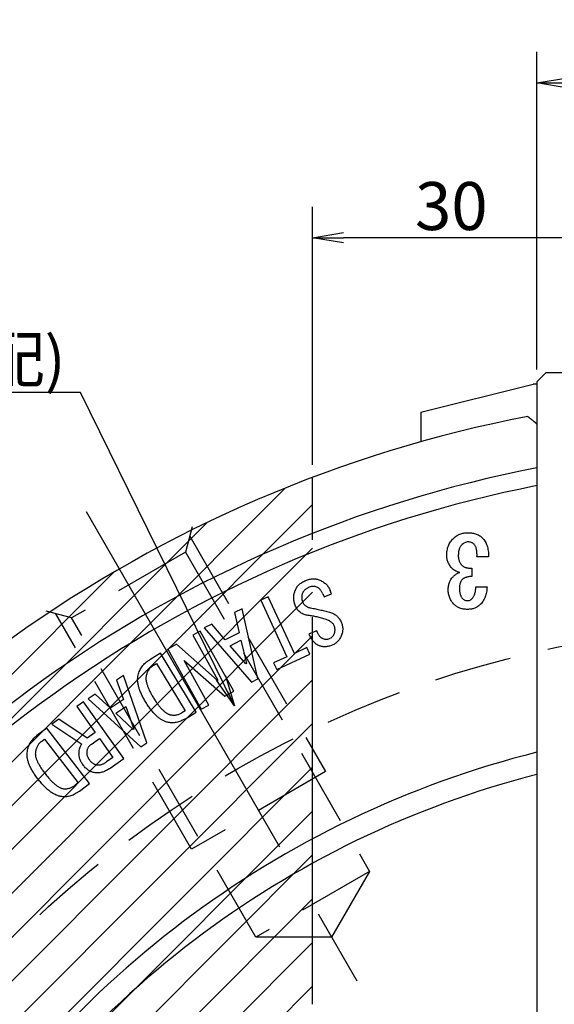
# Model space of a CAD drawing. Extents: x 31 to 588, y 12 to 403.
# Drawn here: x 406 to 441, y 331 to 394 of the extents above; entities that cross this region are included whole.
import ezdxf

# ---------------------------------------------------------------- set-up
doc = ezdxf.new("R2010")
doc.units = 0
doc.header["$LTSCALE"] = 20
for name, pattern in [('CENTER', [2, 1.25, -0.25, 0.25, -0.25]), ('HIDDEN', [0.375, 0.25, -0.125]), ('PHANTOM', [2.5, 1.25, -0.25, 0.25, -0.25, 0.25, -0.25])]:
    doc.linetypes.add(name, pattern=pattern)
doc.layers.get('0').update_dxf_attribs({"linetype": 'CONTINUOUS'})
doc.layers.add('MAIN0', color=7, linetype='CONTINUOUS')
doc.layers.add('MAIN1', color=7, linetype='CONTINUOUS')
doc.styles.add('KNJYOKO', font='TXT', dxfattribs={"bigfont": 'BIGFONT'})
doc.dimstyles.new('DXF001', dxfattribs={"dimtxt": 3.1, "dimasz": 2, "dimexe": 2, "dimexo": 0.8, "dimgap": 0.09, "dimtad": 1, "dimdec": 3, "dimdsep": 46, "dimtxsty": 'STANDARD', "dimcen": 0.09, "dimaunit": 1, "dimadec": 4, "dimazin": 2, "dimtfac": 0.903226, "dimtdec": 4, "dimtmove": 0, "dimatfit": 3, "dimfxl": 1, "dimtvp": 0.66129, "dimtolj": 1, "dimtzin": 0, "dimarcsym": 0})

# ---------------------------------------------------------------- blocks, each defined once
blk = doc.blocks.new('_OPEN')
at = {"color": 0, "linetype": 'BYBLOCK', "lineweight": -2}
for p, q in [((-1, 0.166667), (0, 0)), ((0, 0), (-1, -0.166667)), ((0, 0), (-1, 0))]:
    blk.add_line(p, q, dxfattribs=at)
blk = doc.blocks.new('*D15')
at = {"layer": 'MAIN0', "color": 0, "linetype": 'BYBLOCK', "lineweight": -2}
for p, q in [((439.5, 371.503), (439.5, 392)), ((470.5, 371.503), (470.5, 392)), ((468.5, 390), (441.5, 390))]:
    blk.add_line(p, q, dxfattribs=at)
at = {"layer": 'MAIN0', "color": 0, "linetype": 'BYBLOCK', "xscale": 2, "yscale": 2, "zscale": 2}
for p, rotation in [((439.5, 390), 180), ((470.5, 390), 360)]:
    blk.add_blockref('_OPEN', p, dxfattribs=dict(at, rotation=rotation))
at = {"layer": 'MAIN0', "color": 0, "linetype": 'BYBLOCK', "insert": (455, 392.05), "char_height": 3.1, "attachment_point": 5, "line_spacing_factor": 0.673548}
blk.add_mtext('\\A1;31', dxfattribs=at)
blk = doc.blocks.new('*D21')
at = {"layer": 'MAIN0', "color": 0, "linetype": 'BYBLOCK', "lineweight": -2}
for p, q in [((425, 365.33), (425, 382)), ((455, 185.8), (455, 382)), ((453, 380), (427, 380))]:
    blk.add_line(p, q, dxfattribs=at)
at = {"layer": 'MAIN0', "color": 0, "linetype": 'BYBLOCK', "xscale": 2, "yscale": 2, "zscale": 2}
for p, rotation in [((425, 380), 180), ((455, 380), 360)]:
    blk.add_blockref('_OPEN', p, dxfattribs=dict(at, rotation=rotation))
at = {"layer": 'MAIN0', "color": 0, "linetype": 'BYBLOCK', "insert": (433.966, 382.05), "char_height": 3.1, "attachment_point": 5, "line_spacing_factor": 0.673548}
blk.add_mtext('\\A1;30', dxfattribs=at)
blk = doc.blocks.new('*X0')
at = {"layer": 'MAIN0', "color": 0, "linetype": 'BYBLOCK', "lineweight": -2}
for p, q in [((376.156, 316.759), (423.241, 363.844)), ((374.492, 312.267), (425, 362.775)), ((378.389, 321.82), (418.18, 361.611)), ((373.217, 308.163), (425, 359.946)), ((381.592, 327.852), (412.148, 358.408)), ((372.232, 304.349), (425, 357.118)), ((371.475, 300.764), (425, 354.289)), ((370.904, 297.365), (425, 351.461)), ((370.491, 294.124), (425, 348.632)), ((370.213, 291.017), (425, 345.804)), ((370.054, 288.03), (425, 342.976)), ((370, 285.147), (425, 340.147)), ((406.94, 319.258), (425, 337.319)), ((410.186, 319.677), (425, 334.49)), ((420.652, 327.314), (425, 331.662))]:
    blk.add_line(p, q, dxfattribs=at)

msp = doc.modelspace()

# ---------------------------------------------------------------- linework, layer by layer
at = {"layer": 'MAIN0', "color": 3, "linetype": 'PHANTOM'}
msp.add_line((425, 330.5), (425, 364.5299), dxfattribs=at)
at = {"layer": 'MAIN0', "color": 3, "linetype": 'CENTER'}
msp.add_line((410.359, 362.3205), (428.0144, 331.7404), dxfattribs=at)
at = {"layer": 'MAIN0', "color": 3, "linetype": 'HIDDEN'}
for p, q in [((417.2198, 361.3372), (416.7806, 359.6979)), ((417.0551, 360.7224), (425.8301, 345.5237)), ((416.7806, 359.6979), (409.4194, 355.4479)), ((416.7806, 359.6979), (428.6806, 339.0865)), ((409.4194, 355.4479), (407.7802, 355.8872)), ((417.1699, 340.5237), (408.3949, 355.7224)), ((421.3194, 334.8365), (409.4194, 355.4479)), ((425.8301, 345.5237), (417.1699, 340.5237)), ((428.6806, 339.0865), (421.3194, 334.8365)), ((428.6806, 339.0865), (426.2269, 334.8365)), ((426.2269, 334.8365), (421.3194, 334.8365))]:
    msp.add_line(p, q, dxfattribs=at)
at = {"layer": 'MAIN0', "color": 12, "linetype": 'HIDDEN'}
msp.add_circle((455, 285), 70, dxfattribs=at)
at = {"layer": 'MAIN1', "color": 7, "linetype": 'CONTINUOUS'}
for p, q in [((440.1, 371.3027), (439.5, 370.7027)), ((439.5, 370.7027), (439.5, 304.7875)), ((440.1, 371.3027), (469.9, 371.3027)), ((432, 368.7451), (439.25, 370.5527)), ((439.5, 370.5527), (439.25, 370.5527)), ((432, 368.7451), (432, 366.8291)), ((436.3714, 359.395), (435.6231, 359.395)), ((435.2821, 358.6728), (435.2821, 358.1366)), ((435.5531, 357.4593), (436.2724, 357.4593)), ((422.1289, 356.8185), (421.6416, 356.5931)), ((422.9908, 354.9533), (422.1289, 356.8185)), ((425.6587, 357.0004), (425.7384, 356.8097)), ((425.7384, 356.8097), (426.2257, 357.0131)), ((426.2257, 357.0131), (426.1367, 357.225)), ((421.6416, 356.5931), (423.3298, 352.9389)), ((420.4342, 356.0422), (419.9461, 355.7948)), ((419.9461, 355.7948), (420.2495, 354.4914)), ((421.4537, 351.5143), (420.4342, 356.0422)), ((418.4817, 355.0516), (417.9936, 354.8041)), ((417.9936, 354.8041), (421.0469, 351.3075)), ((419.3546, 354.0372), (418.4817, 355.0516)), ((423.817, 353.1643), (422.9908, 354.9533)), ((417.7397, 354.6048), (417.2524, 354.3336)), ((417.2524, 354.3336), (418.871, 351.426)), ((419.9015, 350.7209), (417.7397, 354.6048)), ((420.2495, 354.4914), (419.3546, 354.0372)), ((425.2604, 354.6182), (424.7731, 354.4148)), ((416.1965, 353.7464), (415.6388, 353.4353)), ((418.8507, 351.415), (416.1965, 353.7464)), ((419.6766, 353.6558), (420.3681, 354.0067)), ((420.6825, 352.4787), (419.6766, 353.6558)), ((420.3681, 354.0067), (420.7232, 352.499)), ((424.617, 353.5338), (423.817, 353.1643)), ((424.817, 353.1008), (424.617, 353.5338)), ((415.1721, 353.1799), (414.4704, 352.7545)), ((417.4789, 349.3706), (415.1721, 353.1799)), ((415.6388, 353.4353), (417.8007, 349.5514)), ((423.3298, 352.9389), (422.4781, 352.5457)), ((422.6781, 352.1126), (424.817, 353.1008)), ((414.7, 352.3757), (414.9144, 352.5053)), ((414.9144, 352.5053), (416.7619, 349.4536)), ((418.288, 349.8235), (416.6847, 352.7035)), ((416.6847, 352.7035), (419.3143, 350.3947)), ((420.7232, 352.499), (420.6825, 352.4787)), ((422.4781, 352.5457), (422.6781, 352.1126)), ((412.7805, 351.7392), (412.3229, 351.4383)), ((414.2805, 347.3782), (412.7805, 351.7392)), ((412.3229, 351.4383), (412.7695, 350.1765)), ((418.871, 351.426), (418.8507, 351.415)), ((421.0469, 351.3075), (421.4537, 351.5143)), ((410.95, 350.5366), (410.4924, 350.2358)), ((411.9305, 349.6256), (410.95, 350.5366)), ((419.3143, 350.3947), (419.9015, 350.7209)), ((410.1854, 350.0345), (409.7523, 349.7268)), ((409.7523, 349.7268), (410.9447, 348.0489)), ((412.7862, 346.3743), (410.1854, 350.0345)), ((410.4924, 350.2358), (413.8992, 347.1273)), ((412.7695, 350.1765), (411.9305, 349.6256)), ((412.2746, 349.3095), (412.9229, 349.7349)), ((412.9229, 349.7349), (413.4441, 348.2765)), ((417.8007, 349.5514), (418.288, 349.8235)), ((413.406, 348.251), (412.2746, 349.3095)), ((416.7619, 349.4536), (416.5475, 349.324)), ((416.7772, 348.9452), (417.4789, 349.3706)), ((408.5964, 348.9048), (408.149, 348.587)), ((408.149, 348.587), (410.0693, 347.3056)), ((410.4227, 347.6777), (408.5964, 348.9048)), ((407.8073, 348.3428), (407.1743, 347.8547)), ((410.5683, 344.7572), (407.8073, 348.3428)), ((410.9447, 348.0489), (410.4227, 347.6777)), ((413.4441, 348.2765), (413.406, 348.251)), ((407.4658, 347.4759), (407.6658, 347.6301)), ((407.6658, 347.6301), (409.8438, 344.8022)), ((410.6727, 347.2853), (411.2134, 347.6701)), ((411.2134, 347.6701), (412.0837, 346.4455)), ((413.8992, 347.1273), (414.2805, 347.3782)), ((412.0837, 346.4455), (411.6735, 346.154)), ((411.8498, 345.709), (412.7862, 346.3743)), ((409.8438, 344.8022), (409.6438, 344.6479)), ((409.9353, 344.2691), (410.5683, 344.7572))]:
    msp.add_line(p, q, dxfattribs=at)
for radius, start, end in [(85, 100.910106, 199.089894), (81.6268, 100.946283, 199.053717), (80.5, 101.101437, 198.898563), (63.6928, 104.084671, 195.915329), (62.3072, 104.40459, 195.59541)]:
    msp.add_arc((455, 285), radius, start, end, dxfattribs=at)
for points, knots in [([(438.9122, 368.4637), (438.9886, 368.4001), (439.1179, 368.2926), (439.2001, 368.2242), (439.2337, 368.1963)], [0, 0, 0, 0, 0.26753765, 0.41814234, 0.41814234, 0.41814234, 0.41814234]), ([(433.6669, 359.5043), (433.668, 359.5576), (433.6701, 359.6622), (433.6917, 359.8154), (433.7245, 359.9618), (433.7732, 360.1006), (433.8325, 360.2338), (433.9084, 360.3589), (433.9957, 360.4786), (434.064, 360.5507), (434.0985, 360.5871)], [0, 0, 0, 0, 0.13351, 0.2618204, 0.3867154, 0.5088339, 0.6296296, 0.7513763, 0.8746356, 1, 1, 1, 1]), ([(434.0985, 360.5871), (434.1292, 360.6168), (434.1903, 360.6759), (434.2934, 360.7502), (434.4024, 360.8145), (434.5183, 360.8667), (434.6414, 360.9074), (434.7713, 360.9357), (434.9082, 360.9542), (435.0018, 360.9561), (435.0495, 360.957)], [0, 0, 0, 0, 0.1222888, 0.2427177, 0.3624828, 0.4836702, 0.6056309, 0.7324797, 0.8636183, 1, 1, 1, 1]), ([(435.0495, 360.957), (435.0978, 360.9559), (435.1919, 360.9538), (435.3292, 360.9379), (435.4583, 360.9107), (435.5802, 360.8738), (435.693, 360.8237), (435.7989, 360.7646), (435.8971, 360.6948), (435.9548, 360.6392), (435.9837, 360.6114)], [0, 0, 0, 0, 0.1415529, 0.2756869, 0.4043709, 0.5276206, 0.6481685, 0.7654352, 0.882446, 1, 1, 1, 1]), ([(435.9837, 360.6114), (436.0149, 360.5775), (436.0781, 360.5089), (436.1573, 360.3898), (436.2236, 360.2571), (436.2775, 360.111), (436.3209, 359.9517), (436.3495, 359.7779), (436.3691, 359.591), (436.3706, 359.4617), (436.3714, 359.395)], [0, 0, 0, 0, 0.1051654, 0.2135975, 0.3262224, 0.4442901, 0.5699323, 0.7038741, 0.847269, 1, 1, 1, 1]), ([(434.6216, 360.1555), (434.6048, 360.1373), (434.5704, 360.1002), (434.5302, 360.0331), (434.494, 359.959), (434.4655, 359.8752), (434.4432, 359.7825), (434.4279, 359.6809), (434.417, 359.5709), (434.4164, 359.4944), (434.4161, 359.4548)], [0, 0, 0, 0, 0.0991566, 0.20241242, 0.31189259, 0.42959054, 0.55680879, 0.6933463, 0.84135062, 1, 1, 1, 1]), ([(435.0495, 360.3601), (435.0124, 360.3575), (434.9372, 360.3522), (434.8273, 360.3102), (434.7189, 360.2463), (434.6551, 360.1867), (434.6216, 360.1555)], [0, 0, 0, 0, 0.2283333, 0.4629357, 0.718003, 1, 1, 1, 1]), ([(435.4354, 360.205), (435.4089, 360.229), (435.3567, 360.2762), (435.2621, 360.3252), (435.1588, 360.3553), (435.0865, 360.3584), (435.0495, 360.3601)], [0, 0, 0, 0, 0.2501776, 0.492925, 0.7408825, 1, 1, 1, 1]), ([(435.6231, 359.395), (435.6246, 359.4426), (435.6275, 359.5339), (435.6228, 359.6653), (435.6112, 359.7849), (435.5918, 359.8927), (435.5654, 359.9891), (435.5295, 360.0725), (435.4881, 360.1455), (435.4526, 360.1856), (435.4354, 360.205)], [0, 0, 0, 0, 0.1676275, 0.3210803, 0.462012, 0.5900654, 0.7062236, 0.812228, 0.9089768, 1, 1, 1, 1]), ([(434.049, 358.6205), (434.0184, 358.6523), (433.9582, 358.7149), (433.8811, 358.8172), (433.8151, 358.9226), (433.7602, 359.031), (433.719, 359.1444), (433.6895, 359.2612), (433.6695, 359.3815), (433.6677, 359.4631), (433.6669, 359.5043)], [0, 0, 0, 0, 0.1336695, 0.26306, 0.3877965, 0.5102816, 0.6309915, 0.7528524, 0.8752064, 1, 1, 1, 1]), ([(434.4161, 359.4548), (434.4167, 359.4245), (434.4179, 359.365), (434.4309, 359.2775), (434.4497, 359.1934), (434.4784, 359.113), (434.5148, 359.0364), (434.5594, 358.9632), (434.6101, 358.8925), (434.6507, 358.8502), (434.6712, 358.8288)], [0, 0, 0, 0, 0.1306165, 0.2569569, 0.3812971, 0.5025714, 0.624738, 0.7472597, 0.8723908, 1, 1, 1, 1]), ([(434.5086, 358.3879), (434.4627, 358.3991), (434.3743, 358.4209), (434.251, 358.4724), (434.1408, 358.5369), (434.0792, 358.5929), (434.049, 358.6205)], [0, 0, 0, 0, 0.2708647, 0.5227431, 0.7651651, 1, 1, 1, 1]), ([(434.6712, 358.8288), (434.6869, 358.8143), (434.7191, 358.7845), (434.7771, 358.7495), (434.8425, 358.7204), (434.9151, 358.697), (434.9961, 358.6817), (435.0844, 358.6712), (435.181, 358.6691), (435.2476, 358.6715), (435.2821, 358.6728)], [0, 0, 0, 0, 0.0990047, 0.2024728, 0.3113772, 0.4293006, 0.5540984, 0.6917835, 0.8401352, 1, 1, 1, 1]), ([(424.5494, 357.8665), (424.591, 357.8827), (424.672, 357.9142), (424.7946, 357.9496), (424.9142, 357.9705), (425.0306, 357.9805), (425.1435, 357.9773), (425.2532, 357.9609), (425.3599, 357.9326), (425.4274, 357.9033), (425.4613, 357.8885)], [0, 0, 0, 0, 0.1422676, 0.277177, 0.4062079, 0.5291522, 0.6490473, 0.7656466, 0.8823712, 1, 1, 1, 1]), ([(433.7659, 357.2762), (433.7666, 357.3189), (433.768, 357.4024), (433.7841, 357.5241), (433.8061, 357.64), (433.8416, 357.7481), (433.8839, 357.8502), (433.9384, 357.9441), (434.0002, 358.0327), (434.0495, 358.0851), (434.0742, 358.1114)], [0, 0, 0, 0, 0.140074, 0.2739048, 0.4021507, 0.5265578, 0.6465002, 0.7641089, 0.8820544, 1, 1, 1, 1]), ([(434.0742, 358.1114), (434.0942, 358.1309), (434.133, 358.1685), (434.1919, 358.22), (434.2489, 358.2649), (434.3038, 358.3036), (434.3574, 358.3346), (434.4091, 358.3593), (434.4592, 358.3774), (434.4926, 358.3845), (434.5086, 358.3879)], [0, 0, 0, 0, 0.1606179, 0.3101542, 0.4489456, 0.5774131, 0.6951815, 0.8039601, 0.9063182, 1, 1, 1, 1]), ([(435.2821, 358.1366), (435.2479, 358.1337), (435.1813, 358.1281), (435.0852, 358.1162), (434.9975, 358.0958), (434.9168, 358.0731), (434.8444, 358.0436), (434.7778, 358.0119), (434.7207, 357.9721), (434.6874, 357.942), (434.6712, 357.9273)], [0, 0, 0, 0, 0.1565044, 0.3037895, 0.4402637, 0.5658035, 0.6847323, 0.7956241, 0.9005626, 1, 1, 1, 1]), ([(423.8596, 357.1936), (423.8739, 357.2305), (423.9026, 357.3039), (423.9612, 357.4065), (424.03, 357.5024), (424.1115, 357.5902), (424.2044, 357.6707), (424.3083, 357.7448), (424.4239, 357.8111), (424.5069, 357.8478), (424.5494, 357.8665)], [0, 0, 0, 0, 0.1192821, 0.2376703, 0.3555659, 0.4750825, 0.5984099, 0.7262188, 0.8599445, 1, 1, 1, 1]), ([(424.7816, 357.4301), (424.7543, 357.418), (424.7016, 357.3948), (424.628, 357.3545), (424.5619, 357.3115), (424.5028, 357.2657), (424.4515, 357.2164), (424.4081, 357.1633), (424.3709, 357.1078), (424.3531, 357.0676), (424.3443, 357.0479)], [0, 0, 0, 0, 0.1501305, 0.2894593, 0.4219476, 0.5465103, 0.6651478, 0.7792789, 0.8912647, 1, 1, 1, 1]), ([(425.2765, 357.4377), (425.2365, 357.4516), (425.1576, 357.4792), (425.0317, 357.489), (424.9042, 357.4754), (424.8232, 357.4454), (424.7816, 357.4301)], [0, 0, 0, 0, 0.2491131, 0.4919809, 0.7388495, 1, 1, 1, 1]), ([(425.6587, 357.0004), (425.6467, 357.0277), (425.6235, 357.0804), (425.5831, 357.154), (425.5402, 357.2204), (425.4934, 357.2789), (425.4443, 357.3306), (425.3911, 357.3736), (425.3363, 357.4113), (425.2963, 357.429), (425.2765, 357.4377)], [0, 0, 0, 0, 0.1501766, 0.2895483, 0.4220773, 0.5475597, 0.6662337, 0.7803998, 0.8912313, 1, 1, 1, 1]), ([(425.4613, 357.8885), (425.5, 357.8715), (425.5765, 357.8378), (425.6836, 357.7753), (425.7824, 357.705), (425.8719, 357.6258), (425.952, 357.5378), (426.0232, 357.4418), (426.0862, 357.3376), (426.1196, 357.2629), (426.1367, 357.225)], [0, 0, 0, 0, 0.1305617, 0.2574091, 0.3816577, 0.5038402, 0.6253095, 0.74796, 0.8718048, 1, 1, 1, 1]), ([(434.6712, 357.9273), (434.6568, 357.9114), (434.6277, 357.8792), (434.5903, 357.8249), (434.5591, 357.7642), (434.5345, 357.6975), (434.5134, 357.6255), (434.4999, 357.5472), (434.4914, 357.4632), (434.4904, 357.4051), (434.4899, 357.3752)], [0, 0, 0, 0, 0.1077674, 0.2181801, 0.3310237, 0.4500631, 0.5755602, 0.7077384, 0.8494828, 1, 1, 1, 1]), ([(434.4899, 357.3752), (434.4902, 357.3375), (434.4908, 357.2647), (434.5019, 357.1596), (434.517, 357.0623), (434.5393, 356.9732), (434.5681, 356.8922), (434.6037, 356.8197), (434.6458, 356.755), (434.6797, 356.718), (434.6964, 356.6997)], [0, 0, 0, 0, 0.1561442, 0.3013251, 0.4372711, 0.5636763, 0.6816085, 0.7923803, 0.8975728, 1, 1, 1, 1]), ([(435.312, 356.6997), (435.3294, 356.7189), (435.3653, 356.7584), (435.4096, 356.8289), (435.4491, 356.9085), (435.4813, 356.999), (435.5083, 357.0993), (435.5295, 357.2102), (435.5455, 357.3312), (435.5505, 357.4156), (435.5531, 357.4593)], [0, 0, 0, 0, 0.0952962, 0.196597, 0.3054848, 0.4228379, 0.5501586, 0.6882296, 0.8388032, 1, 1, 1, 1]), ([(436.2724, 357.4593), (436.2693, 357.4), (436.2633, 357.2845), (436.2385, 357.1164), (436.2025, 356.9581), (436.154, 356.8098), (436.0929, 356.6714), (436.0199, 356.543), (435.9347, 356.4238), (435.8684, 356.3531), (435.8352, 356.3176)], [0, 0, 0, 0, 0.14204844, 0.27696193, 0.40632849, 0.53039585, 0.65028075, 0.76786742, 0.8837959, 1, 1, 1, 1]), ([(423.8968, 356.2131), (423.8797, 356.2566), (423.8462, 356.3417), (423.8099, 356.4711), (423.7857, 356.5979), (423.7745, 356.7222), (423.776, 356.8441), (423.7907, 356.9636), (423.8171, 357.081), (423.8454, 357.1561), (423.8596, 357.1936)], [0, 0, 0, 0, 0.1391479, 0.2719638, 0.3994347, 0.522676, 0.6429211, 0.7614966, 0.8806045, 1, 1, 1, 1]), ([(424.3443, 357.0479), (424.336, 357.0254), (424.3194, 356.9808), (424.3023, 356.9116), (424.2933, 356.8414), (424.2904, 356.7704), (424.2957, 356.6988), (424.3086, 356.6264), (424.329, 356.5533), (424.3476, 356.5053), (424.357, 356.4809)], [0, 0, 0, 0, 0.1232881, 0.2446477, 0.3664336, 0.4872427, 0.6097388, 0.7352887, 0.8651626, 1, 1, 1, 1]), ([(434.148, 356.3176), (434.1174, 356.35), (434.057, 356.414), (433.9793, 356.5196), (433.9135, 356.6307), (433.8586, 356.7477), (433.8179, 356.8719), (433.7882, 357.0013), (433.7684, 357.1367), (433.7667, 357.2291), (433.7659, 357.2762)], [0, 0, 0, 0, 0.1260318, 0.2488839, 0.3697956, 0.491236, 0.6138571, 0.7387002, 0.8668222, 1, 1, 1, 1]), ([(424.7206, 355.6123), (424.672, 355.6191), (424.5778, 355.6325), (424.4444, 355.6738), (424.322, 355.7264), (424.2122, 355.7955), (424.1137, 355.8778), (424.0286, 355.9763), (423.9535, 356.0877), (423.916, 356.1707), (423.8968, 356.2131)], [0, 0, 0, 0, 0.1368369, 0.2653777, 0.3886611, 0.5077482, 0.6264427, 0.7460825, 0.8701511, 1, 1, 1, 1]), ([(424.357, 356.4809), (424.3689, 356.4555), (424.3921, 356.4055), (424.4367, 356.3368), (424.4894, 356.2762), (424.5504, 356.2244), (424.6181, 356.1794), (424.694, 356.1436), (424.777, 356.1138), (424.8359, 356.1022), (424.8663, 356.0962)], [0, 0, 0, 0, 0.1259243, 0.2469433, 0.3664978, 0.4852219, 0.6051794, 0.7305468, 0.8609151, 1, 1, 1, 1]), ([(424.8663, 356.0962), (424.9775, 356.0759), (425.1984, 356.0357), (425.5259, 355.964), (425.8477, 355.8842), (426.0589, 355.8231), (426.1638, 355.7928)], [0, 0, 0, 0, 0.2542041, 0.5053112, 0.7542957, 1, 1, 1, 1]), ([(435.0243, 356.0028), (434.9788, 356.0036), (434.89, 356.005), (434.7607, 356.0206), (434.6389, 356.0442), (434.5249, 356.079), (434.4188, 356.124), (434.3203, 356.1785), (434.2284, 356.2416), (434.1748, 356.2923), (434.148, 356.3176)], [0, 0, 0, 0, 0.1427229, 0.2784496, 0.4079725, 0.5315906, 0.6515367, 0.7687297, 0.8844639, 1, 1, 1, 1]), ([(434.6964, 356.6997), (434.719, 356.6794), (434.7633, 356.6393), (434.8434, 356.5977), (434.9312, 356.5726), (434.9927, 356.5696), (435.0243, 356.568)], [0, 0, 0, 0, 0.2506319, 0.4925908, 0.7388301, 1, 1, 1, 1]), ([(435.0243, 356.568), (435.05, 356.5697), (435.1017, 356.5731), (435.1769, 356.5988), (435.2487, 356.6409), (435.2903, 356.6795), (435.312, 356.6997)], [0, 0, 0, 0, 0.237299, 0.4765428, 0.7266761, 1, 1, 1, 1]), ([(435.8352, 356.3176), (435.8087, 356.2924), (435.756, 356.2421), (435.6672, 356.1793), (435.5743, 356.1244), (435.4755, 356.0791), (435.3705, 356.0446), (435.2599, 356.0208), (435.144, 356.005), (435.0648, 356.0036), (435.0243, 356.0028)], [0, 0, 0, 0, 0.12284246, 0.24411827, 0.36405773, 0.48474194, 0.60804165, 0.73434885, 0.86400717, 1, 1, 1, 1]), ([(425.8765, 355.3487), (425.7771, 355.3796), (425.5819, 355.4403), (425.289, 355.5135), (425.0034, 355.5735), (424.8137, 355.5995), (424.7206, 355.6123)], [0, 0, 0, 0, 0.263077, 0.5163464, 0.7625779, 1, 1, 1, 1]), ([(426.1638, 355.7928), (426.2009, 355.781), (426.2739, 355.7578), (426.3761, 355.7071), (426.4718, 355.6487), (426.5603, 355.58), (426.6405, 355.5001), (426.7136, 355.4108), (426.7794, 355.3112), (426.8157, 355.2389), (426.8341, 355.2021)], [0, 0, 0, 0, 0.1264338, 0.2489281, 0.3698294, 0.4909821, 0.6125106, 0.7372495, 0.8659774, 1, 1, 1, 1]), ([(426.3943, 354.9436), (426.384, 354.9663), (426.3632, 355.0118), (426.3195, 355.074), (426.2678, 355.1318), (426.2068, 355.1845), (426.1374, 355.2334), (426.0586, 355.277), (425.9708, 355.3161), (425.9086, 355.3376), (425.8765, 355.3487)], [0, 0, 0, 0, 0.1100172, 0.2205081, 0.3345821, 0.4522892, 0.5759716, 0.7090259, 0.8498907, 1, 1, 1, 1]), ([(426.3901, 354.4182), (426.3988, 354.4406), (426.4158, 354.4845), (426.4322, 354.5521), (426.4437, 354.6186), (426.4483, 354.6849), (426.4442, 354.7507), (426.4355, 354.8162), (426.4181, 354.8807), (426.4023, 354.9226), (426.3943, 354.9436)], [0, 0, 0, 0, 0.1335841, 0.261514, 0.3856506, 0.5083494, 0.6293901, 0.7514951, 0.8748649, 1, 1, 1, 1]), ([(426.8341, 355.2021), (426.8508, 355.1643), (426.8836, 355.0901), (426.9171, 354.9747), (426.9386, 354.8597), (426.9477, 354.7443), (426.9413, 354.6288), (426.9222, 354.5133), (426.8915, 354.3975), (426.8602, 354.323), (426.8443, 354.2852)], [0, 0, 0, 0, 0.1306632, 0.2565409, 0.3792843, 0.5003063, 0.6220527, 0.7443361, 0.8703408, 1, 1, 1, 1]), ([(425.4426, 353.6487), (425.4057, 353.6654), (425.3322, 353.6985), (425.2298, 353.764), (425.135, 353.8418), (425.0477, 353.9324), (424.9666, 354.0345), (424.8938, 354.1498), (424.8285, 354.2773), (424.7919, 354.3682), (424.7731, 354.4148)], [0, 0, 0, 0, 0.1157832, 0.2306898, 0.3468032, 0.4663681, 0.5901814, 0.7196682, 0.8560663, 1, 1, 1, 1]), ([(425.2604, 354.6182), (425.2701, 354.5878), (425.2888, 354.5289), (425.3245, 354.4457), (425.3671, 354.3709), (425.4152, 354.3034), (425.4701, 354.2444), (425.5305, 354.1931), (425.5972, 354.1501), (425.6454, 354.1283), (425.6697, 354.1174)], [0, 0, 0, 0, 0.1426659, 0.276244, 0.4041483, 0.5272555, 0.6461861, 0.7636575, 0.8807409, 1, 1, 1, 1]), ([(426.0918, 354.1199), (426.1254, 354.1358), (426.191, 354.1668), (426.2746, 354.2362), (426.3439, 354.3194), (426.3745, 354.3849), (426.3901, 354.4182)], [0, 0, 0, 0, 0.25649352, 0.50132085, 0.74614819, 1, 1, 1, 1]), ([(426.8443, 354.2852), (426.8276, 354.2504), (426.7948, 354.1825), (426.7382, 354.0868), (426.6738, 354.0012), (426.6054, 353.9222), (426.5296, 353.8529), (426.4486, 353.7914), (426.3619, 353.7381), (426.3, 353.7102), (426.2689, 353.6962)], [0, 0, 0, 0, 0.1369975, 0.2680795, 0.3944318, 0.5175451, 0.6390916, 0.7588151, 0.8787028, 1, 1, 1, 1]), ([(426.2689, 353.6962), (426.2307, 353.6812), (426.1565, 353.6522), (426.0447, 353.6187), (425.9361, 353.5963), (425.8305, 353.5854), (425.7282, 353.584), (425.6293, 353.5943), (425.5336, 353.6152), (425.4729, 353.6376), (425.4426, 353.6487)], [0, 0, 0, 0, 0.1448475, 0.2811527, 0.4114064, 0.5357422, 0.6554154, 0.7717129, 0.8861527, 1, 1, 1, 1]), ([(425.6697, 354.1174), (425.7044, 354.1051), (425.7726, 354.0808), (425.8805, 354.0719), (425.9888, 354.0818), (426.0569, 354.107), (426.0918, 354.1199)], [0, 0, 0, 0, 0.2537058, 0.4993574, 0.7432579, 1, 1, 1, 1]), ([(413.717, 351.7545), (413.7305, 351.8063), (413.7572, 351.9089), (413.8182, 352.0551), (413.8906, 352.1938), (413.9781, 352.324), (414.0799, 352.4451), (414.1965, 352.5575), (414.3262, 352.6627), (414.4217, 352.7235), (414.4704, 352.7545)], [0, 0, 0, 0, 0.1246122, 0.2468649, 0.3681941, 0.4887042, 0.6116021, 0.7363743, 0.8656134, 1, 1, 1, 1]), ([(414.7, 352.3757), (414.6717, 352.3573), (414.6155, 352.321), (414.539, 352.2567), (414.4697, 352.1861), (414.4086, 352.1077), (414.3552, 352.0223), (414.308, 351.9305), (414.2699, 351.8309), (414.2511, 351.7612), (414.2416, 351.7257)], [0, 0, 0, 0, 0.12396404, 0.24545271, 0.36571812, 0.48686553, 0.60942934, 0.7351121, 0.865106, 1, 1, 1, 1]), ([(414.217, 350.0053), (414.1902, 350.0501), (414.1376, 350.1378), (414.0648, 350.2693), (413.9986, 350.3974), (413.9384, 350.522), (413.8839, 350.6431), (413.8364, 350.7609), (413.7953, 350.8754), (413.762, 350.9868), (413.7321, 351.0941), (413.7115, 351.1987), (413.6956, 351.2996), (413.6874, 351.3973), (413.6843, 351.4915), (413.689, 351.5824), (413.6983, 351.6701), (413.7108, 351.7266), (413.717, 351.7545)], [0, 0, 0, 0, 0.0840507, 0.1647122, 0.2420501, 0.3163357, 0.3876272, 0.455819, 0.5210178, 0.5833459, 0.6431721, 0.7002872, 0.7550538, 0.8075816, 0.8581103, 0.9068534, 0.9540403, 1, 1, 1, 1]), ([(414.2416, 351.7257), (414.2371, 351.7057), (414.228, 351.6646), (414.2233, 351.5998), (414.2206, 351.5312), (414.227, 351.4591), (414.2354, 351.3831), (414.2527, 351.3039), (414.2724, 351.2202), (414.2994, 351.1331), (414.3301, 351.0417), (414.3685, 350.9473), (414.4099, 350.8484), (414.4594, 350.7465), (414.512, 350.6401), (414.571, 350.5303), (414.6354, 350.4169), (414.681, 350.3403), (414.7043, 350.3011)], [0, 0, 0, 0, 0.0400878, 0.0823662, 0.1272498, 0.1744528, 0.2241294, 0.2772538, 0.3331452, 0.3927302, 0.4559704, 0.5221135, 0.5925959, 0.6661879, 0.7442242, 0.8252639, 0.910601, 1, 1, 1, 1]), ([(415.6094, 348.7181), (415.5793, 348.726), (415.5186, 348.7421), (415.4292, 348.7759), (415.3403, 348.8168), (415.251, 348.864), (415.163, 348.9198), (415.0745, 348.9814), (414.9871, 349.0514), (414.9001, 349.1287), (414.8125, 349.2125), (414.7263, 349.3042), (414.6406, 349.4032), (414.5539, 349.5084), (414.4698, 349.6229), (414.3837, 349.7428), (414.299, 349.8709), (414.2447, 349.96), (414.217, 350.0053)], [0, 0, 0, 0, 0.0480496, 0.0969042, 0.1472602, 0.199164, 0.2526562, 0.3080768, 0.3655003, 0.4254474, 0.4877597, 0.5525536, 0.6196396, 0.6900086, 0.7629358, 0.8389403, 0.9179346, 1, 1, 1, 1]), ([(414.7043, 350.3011), (414.7287, 350.2615), (414.7765, 350.1841), (414.8484, 350.0718), (414.9205, 349.9669), (414.9918, 349.8681), (415.0626, 349.7763), (415.1325, 349.6908), (415.2017, 349.6122), (415.2703, 349.54), (415.338, 349.4745), (415.4054, 349.4161), (415.4709, 349.3628), (415.5376, 349.3183), (415.6026, 349.2788), (415.6672, 349.2466), (415.7309, 349.2205), (415.7739, 349.2086), (415.795, 349.2028)], [0, 0, 0, 0, 0.0883224, 0.1724491, 0.2530051, 0.329748, 0.4034858, 0.4727811, 0.5392187, 0.6021335, 0.6616309, 0.7178353, 0.7712259, 0.821757, 0.8698185, 0.915349, 0.9586327, 1, 1, 1, 1]), ([(415.795, 349.2028), (415.8282, 349.1962), (415.8934, 349.1834), (415.992, 349.175), (416.0887, 349.1758), (416.1842, 349.1857), (416.2777, 349.2067), (416.3701, 349.2354), (416.4608, 349.2742), (416.5184, 349.3073), (416.5475, 349.324)], [0, 0, 0, 0, 0.1298793, 0.2549687, 0.378509, 0.5005719, 0.622577, 0.7452732, 0.8714841, 1, 1, 1, 1]), ([(416.7772, 348.9452), (416.7276, 348.9163), (416.6309, 348.86), (416.481, 348.7921), (416.3323, 348.7402), (416.1852, 348.703), (416.0391, 348.6826), (415.8943, 348.6773), (415.7502, 348.6876), (415.6564, 348.7079), (415.6094, 348.7181)], [0, 0, 0, 0, 0.1406374, 0.2747032, 0.4032199, 0.5268387, 0.6465827, 0.7645443, 0.8820853, 1, 1, 1, 1]), ([(406.5497, 346.7428), (406.5562, 346.7981), (406.5691, 346.9074), (406.6075, 347.0663), (406.6623, 347.2177), (406.7326, 347.3615), (406.8203, 347.4969), (406.9221, 347.6256), (407.0408, 347.7458), (407.1292, 347.8179), (407.1743, 347.8547)], [0, 0, 0, 0, 0.1269057, 0.2508963, 0.372229, 0.4936045, 0.6153817, 0.7397187, 0.8673558, 1, 1, 1, 1]), ([(407.4658, 347.4759), (407.4393, 347.4544), (407.3866, 347.4118), (407.3174, 347.3381), (407.2556, 347.2594), (407.2043, 347.1733), (407.1584, 347.0827), (407.1234, 346.9846), (407.0956, 346.8806), (407.0849, 346.8085), (407.0794, 346.7716)], [0, 0, 0, 0, 0.1238342, 0.2458332, 0.3665859, 0.4868488, 0.6094425, 0.7351396, 0.8646327, 1, 1, 1, 1]), ([(409.9057, 346.8251), (409.9127, 346.8734), (409.9259, 346.9656), (409.9605, 347.0948), (410.006, 347.2091), (410.0487, 347.2743), (410.0693, 347.3056)], [0, 0, 0, 0, 0.2847193, 0.5448851, 0.7812003, 1, 1, 1, 1]), ([(410.6727, 347.2853), (410.6546, 347.2719), (410.6188, 347.2453), (410.5712, 347.1988), (410.5287, 347.149), (410.4919, 347.0949), (410.4605, 347.037), (410.4341, 346.9749), (410.4136, 346.9088), (410.405, 346.8628), (410.4007, 346.8395)], [0, 0, 0, 0, 0.1260268, 0.2488676, 0.3709857, 0.4914283, 0.6136689, 0.7389018, 0.8677654, 1, 1, 1, 1]), ([(407.2488, 345.0445), (407.217, 345.0864), (407.1544, 345.1687), (407.0667, 345.2924), (406.9847, 345.413), (406.9103, 345.5311), (406.8432, 345.647), (406.782, 345.7595), (406.7274, 345.8695), (406.6811, 345.9776), (406.6399, 346.0822), (406.607, 346.1848), (406.5794, 346.2841), (406.5598, 346.3813), (406.5473, 346.4756), (406.5399, 346.567), (406.5406, 346.656), (406.5467, 346.7141), (406.5497, 346.7428)], [0, 0, 0, 0, 0.0840153, 0.1648096, 0.2420666, 0.3165986, 0.3874887, 0.4556556, 0.5209657, 0.5833452, 0.6432764, 0.7001482, 0.7552548, 0.8076728, 0.8581581, 0.9069698, 0.9538474, 1, 1, 1, 1]), ([(407.0794, 346.7716), (407.0772, 346.7511), (407.0729, 346.7088), (407.0743, 346.6432), (407.0811, 346.5747), (407.0942, 346.5028), (407.113, 346.4279), (407.1364, 346.3495), (407.1678, 346.2687), (407.204, 346.1845), (407.2458, 346.0964), (407.2941, 346.0057), (407.3474, 345.9113), (407.4073, 345.8142), (407.4731, 345.7141), (407.5446, 345.6104), (407.6217, 345.5035), (407.6761, 345.432), (407.7039, 345.3954)], [0, 0, 0, 0, 0.04021229, 0.08248901, 0.12717454, 0.17402021, 0.22435205, 0.27714767, 0.33292206, 0.39268264, 0.45530257, 0.52234604, 0.59241642, 0.66585968, 0.74397439, 0.82529344, 0.9106222, 1, 1, 1, 1]), ([(410.1405, 345.9811), (410.1172, 346.0148), (410.0714, 346.081), (410.0163, 346.186), (409.9696, 346.2904), (409.9346, 346.396), (409.911, 346.5025), (409.8969, 346.6094), (409.8953, 346.7175), (409.9022, 346.789), (409.9057, 346.8251)], [0, 0, 0, 0, 0.1369616, 0.2687618, 0.3955983, 0.5189137, 0.6398639, 0.759789, 0.8787736, 1, 1, 1, 1]), ([(410.4007, 346.8395), (410.3979, 346.8181), (410.3923, 346.7748), (410.3933, 346.7084), (410.4032, 346.6409), (410.4199, 346.572), (410.4461, 346.5022), (410.4794, 346.4309), (410.5198, 346.3576), (410.5525, 346.3105), (410.5693, 346.2862)], [0, 0, 0, 0, 0.1090781, 0.2204206, 0.3342693, 0.4533569, 0.5779869, 0.7101769, 0.8507547, 1, 1, 1, 1]), ([(410.8735, 345.4641), (410.8394, 345.4708), (410.7707, 345.4843), (410.6715, 345.5215), (410.574, 345.5676), (410.4809, 345.6279), (410.3904, 345.6988), (410.3031, 345.7813), (410.2188, 345.8759), (410.1671, 345.9453), (410.1405, 345.9811)], [0, 0, 0, 0, 0.11318387, 0.22757328, 0.34404601, 0.46402464, 0.58790956, 0.7181032, 0.85496796, 1, 1, 1, 1]), ([(410.5693, 346.2862), (410.5859, 346.2638), (410.6184, 346.2199), (410.6727, 346.1607), (410.7298, 346.1087), (410.7891, 346.0635), (410.8515, 346.0256), (410.9172, 345.9962), (410.9852, 345.9727), (411.0322, 345.9631), (411.0557, 345.9582)], [0, 0, 0, 0, 0.138395, 0.2717833, 0.3992113, 0.52269, 0.6425601, 0.7615109, 0.8802537, 1, 1, 1, 1]), ([(411.0557, 345.9582), (411.0809, 345.9565), (411.1314, 345.9532), (411.2079, 345.9576), (411.2847, 345.9708), (411.3621, 345.9909), (411.4395, 346.0204), (411.5176, 346.0571), (411.5968, 346.1009), (411.6476, 346.136), (411.6735, 346.154)], [0, 0, 0, 0, 0.1139837, 0.2293095, 0.346046, 0.4664548, 0.5907435, 0.7206728, 0.856996, 1, 1, 1, 1]), ([(407.7039, 345.3954), (407.733, 345.3586), (407.7897, 345.2867), (407.8742, 345.182), (407.9581, 345.0844), (408.0414, 344.994), (408.1221, 344.909), (408.2024, 344.8319), (408.28, 344.7602), (408.3571, 344.6963), (408.4321, 344.6378), (408.5059, 344.5865), (408.5788, 344.542), (408.6496, 344.5036), (408.7194, 344.4724), (408.7873, 344.4461), (408.8545, 344.4285), (408.8991, 344.421), (408.9209, 344.4174)], [0, 0, 0, 0, 0.0881079, 0.1723181, 0.2529277, 0.3300064, 0.4036455, 0.4731466, 0.539326, 0.6023091, 0.6613872, 0.7182679, 0.7712013, 0.8218239, 0.8696133, 0.9150011, 0.9584252, 1, 1, 1, 1]), ([(411.8498, 345.709), (411.8113, 345.6829), (411.7356, 345.6316), (411.6164, 345.5678), (411.4956, 345.5178), (411.3738, 345.4797), (411.2504, 345.4561), (411.1258, 345.4452), (410.9995, 345.4461), (410.9158, 345.4581), (410.8735, 345.4641)], [0, 0, 0, 0, 0.1350103, 0.2651607, 0.3911691, 0.5137742, 0.6347916, 0.7549068, 0.8761985, 1, 1, 1, 1]), ([(408.7895, 343.9098), (408.7584, 343.9147), (408.6956, 343.9246), (408.6018, 343.9479), (408.508, 343.9786), (408.4131, 344.0159), (408.3187, 344.062), (408.2235, 344.1149), (408.1273, 344.1739), (408.0319, 344.2424), (407.9353, 344.3168), (407.8381, 344.3985), (407.7413, 344.4886), (407.6426, 344.5849), (407.5446, 344.6894), (407.4461, 344.8008), (407.3468, 344.9194), (407.2819, 345.0023), (407.2488, 345.0445)], [0, 0, 0, 0, 0.0482536, 0.0972146, 0.1476568, 0.1992708, 0.2530183, 0.3083554, 0.3658146, 0.4256631, 0.4879157, 0.5523396, 0.6199465, 0.6902509, 0.7633349, 0.838972, 0.9178406, 1, 1, 1, 1]), ([(408.9209, 344.4174), (408.9534, 344.4166), (409.0179, 344.4151), (409.1138, 344.4216), (409.2077, 344.4381), (409.2996, 344.4627), (409.3895, 344.4959), (409.4774, 344.5375), (409.5623, 344.5888), (409.6163, 344.628), (409.6438, 344.6479)], [0, 0, 0, 0, 0.1256572, 0.2494333, 0.3714023, 0.4935865, 0.6169956, 0.7416225, 0.8690439, 1, 1, 1, 1]), ([(409.9353, 344.2691), (409.8887, 344.2347), (409.7976, 344.1673), (409.6547, 344.0828), (409.512, 344.0133), (409.3683, 343.9603), (409.2241, 343.9226), (409.0793, 343.9014), (408.9339, 343.8954), (408.8378, 343.905), (408.7895, 343.9098)], [0, 0, 0, 0, 0.1409177, 0.2752716, 0.4034393, 0.5264997, 0.6471731, 0.7652534, 0.8821499, 1, 1, 1, 1])]:
    msp.add_open_spline(points, degree=3, knots=knots, dxfattribs=at)
msp.add_open_spline([(439.5, 367.9748), (439.3771, 368.0771), (439.2708, 368.1654), (439.1829, 368.2385)], degree=3, dxfattribs=at)

# ---------------------------------------------------------------- block references
at = {"layer": 'MAIN0', "color": 3, "linetype": 'CONTINUOUS'}
msp.add_blockref('*X0', (0, 0), dxfattribs=at)

# ---------------------------------------------------------------- texts
at = {"layer": 'MAIN0', "color": 3, "linetype": 'CONTINUOUS', "insert": (355.534, 373.6), "char_height": 3.1, "attachment_point": 1, "line_spacing_factor": 0.673548, "style": 'KNJYOKO'}
msp.add_mtext('{\\H0.94x;{斜線部追加工可能範囲 (3等配)}}', dxfattribs=at)

# ---------------------------------------------------------------- dimensions: what is measured, and where the dimension line sits
at = {"layer": 'MAIN0', "color": 3, "linetype": 'CONTINUOUS'}
for base, p1, p2, picture, middle in [((470.5, 390), (439.5, 370.7027), (470.5, 370.7027), '*D15', (455, 390.5)), ((455, 380), (425, 364.5299), (455, 185), '*D21', (433.9659, 380.5))]:
    dim = msp.add_linear_dim(base=base, p1=p1, p2=p2, dimstyle='DXF001', override={"dimasz": 2, "dimblk1": 'OPEN', "dimblk2": 'OPEN', "dimsah": 1}, dxfattribs=at)
    dim.commit()
    dim.dimension.update_dxf_attribs({"geometry": picture, "text_midpoint": middle, "dimtype": 160})

# ---------------------------------------------------------------- leaders
at = {"layer": 'MAIN0', "color": 3, "linetype": 'CONTINUOUS', "annotation_type": 0, "has_hookline": 1, "hookline_direction": 1, "text_width": 52.539}
msp.add_leader([(419.9591, 349.7727), (410, 370), (408.073, 370)], dimstyle='DXF001', override={"dimasz": 2, "dimgap": 0, "dimtad": 1, "dimldrblk": 'OPEN'}, dxfattribs=at)

doc.saveas('drawing.dxf')
